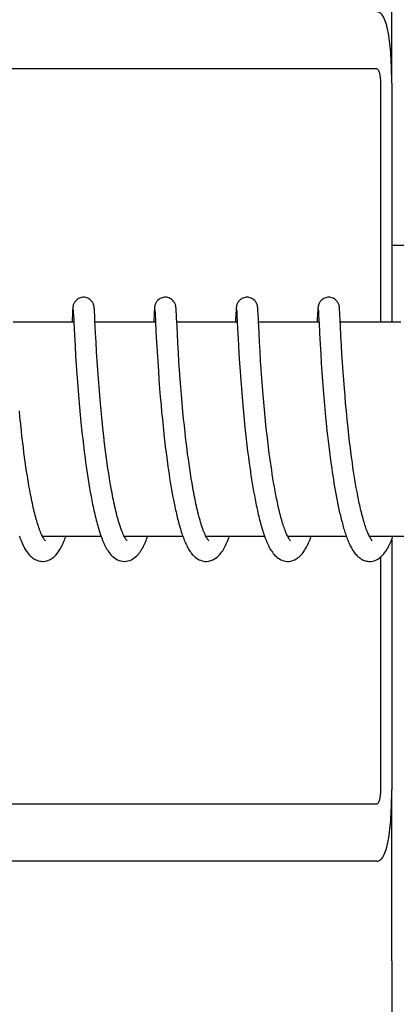
# Model space of a CAD drawing. Units: millimetres. Extents: x 7498 to 11408, y 905 to 6315.
# Drawn here: x 8165 to 8175, y 4883 to 4911 of the extents above; entities that cross this region are included whole.
import ezdxf

# ---------------------------------------------------------------- set-up
doc = ezdxf.new("R2010")
doc.units = ezdxf.units.MM
doc.layers.add('COTAS', color=7, linetype='Continuous')
doc.styles.add('ARIAL', font='arial.ttf')
doc.dimstyles.new('Diseño_PlanosFabricacion', dxfattribs={"dimtxt": 40, "dimasz": 45, "dimexe": 10, "dimexo": 10, "dimgap": 10, "dimtad": 1, "dimtih": 1, "dimtoh": 1, "dimdec": 0, "dimzin": 1, "dimdsep": 46, "dimtxsty": 'ARIAL', "dimcen": 15, "dimadec": 0, "dimazin": 0, "dimtp": 0.05, "dimtm": 0.05, "dimtfac": 1, "dimtdec": 0, "dimtofl": 0, "dimtmove": 0, "dimatfit": 3, "dimfxl": 0, "dimtolj": 1, "dimarcsym": 0})

# ---------------------------------------------------------------- blocks, each defined once
blk = doc.blocks.new('*D9')
at = {"layer": 'COTAS', "color": 0, "lineweight": -2}
for p, q in [((8149.252, 5383.475), (7823.238, 5383.475)), ((7833.238, 5338.475), (7833.238, 4809.073)), ((7833.238, 4218.825), (7833.238, 4748.227)), ((8195.602, 4173.825), (7823.238, 4173.825))]:
    blk.add_line(p, q, dxfattribs=at)
at = {"layer": 'COTAS', "color": 0}
for points in [[(7825.738, 5338.475), (7840.738, 5338.475), (7833.238, 5383.475)], [(7825.738, 4218.825), (7840.738, 4218.825), (7833.238, 4173.825)]]:
    blk.add_solid(points, dxfattribs=at)
at = {"layer": 'Defpoints', "color": 0}
for p in [(7833.238, 5383.475), (8159.252, 5383.475), (8205.602, 4173.825)]:
    blk.add_point(p, dxfattribs=at)
at = {"layer": 'COTAS', "color": 0, "insert": (7833.238, 4778.65), "char_height": 40, "attachment_point": 5, "style": 'ARIAL'}
blk.add_mtext('\\A1;1210 mm', dxfattribs=at)

msp = doc.modelspace()

# ---------------------------------------------------------------- linework, layer by layer
for p, q in [((8174.988, 4908.965), (8174.988, 4913.753)), ((8174.566, 4909.365), (8144.485, 4909.365)), ((8174.669, 4908.965), (8174.669, 4902.265)), ((8174.986, 4908.965), (8174.986, 4902.265)), ((8174.986, 4904.425), (8176.219, 4904.425)), ((8166.046, 4902.571), (8166.043, 4902.523)), ((8166.048, 4902.604), (8166.046, 4902.571)), ((8166.049, 4902.625), (8166.048, 4902.604)), ((8166.05, 4902.638), (8166.049, 4902.625)), ((8166.063, 4902.604), (8166.063, 4902.598)), ((8166.063, 4902.598), (8166.064, 4902.59)), ((8166.064, 4902.59), (8166.065, 4902.581)), ((8166.065, 4902.581), (8166.066, 4902.564)), ((8166.066, 4902.564), (8166.067, 4902.537)), ((8166.067, 4902.537), (8166.07, 4902.484)), ((8166.656, 4902.641), (8166.655, 4902.654)), ((8166.657, 4902.628), (8166.656, 4902.641)), ((8166.658, 4902.613), (8166.657, 4902.628)), ((8166.659, 4902.588), (8166.658, 4902.613)), ((8166.662, 4902.55), (8166.659, 4902.588)), ((8166.666, 4902.466), (8166.662, 4902.55)), ((8168.335, 4902.573), (8168.333, 4902.527)), ((8168.337, 4902.605), (8168.335, 4902.573)), ((8168.339, 4902.626), (8168.337, 4902.605)), ((8168.339, 4902.639), (8168.339, 4902.626)), ((8168.352, 4902.604), (8168.353, 4902.598)), ((8168.353, 4902.598), (8168.353, 4902.59)), ((8168.353, 4902.59), (8168.354, 4902.581)), ((8168.354, 4902.581), (8168.355, 4902.564)), ((8168.355, 4902.564), (8168.357, 4902.536)), ((8168.357, 4902.536), (8168.36, 4902.484)), ((8168.945, 4902.647), (8168.944, 4902.66)), ((8168.946, 4902.634), (8168.945, 4902.647)), ((8168.947, 4902.62), (8168.946, 4902.634)), ((8168.948, 4902.596), (8168.947, 4902.62)), ((8168.951, 4902.558), (8168.948, 4902.596)), ((8168.954, 4902.489), (8168.951, 4902.558)), ((8170.625, 4902.576), (8170.622, 4902.526)), ((8170.626, 4902.602), (8170.625, 4902.576)), ((8170.628, 4902.624), (8170.626, 4902.602)), ((8170.629, 4902.638), (8170.628, 4902.624)), ((8170.642, 4902.604), (8170.642, 4902.598)), ((8170.642, 4902.598), (8170.643, 4902.59)), ((8170.643, 4902.59), (8170.643, 4902.581)), ((8170.643, 4902.581), (8170.645, 4902.564)), ((8170.645, 4902.564), (8170.646, 4902.536)), ((8170.646, 4902.536), (8170.649, 4902.483)), ((8171.234, 4902.649), (8171.233, 4902.661)), ((8171.235, 4902.637), (8171.234, 4902.649)), ((8171.236, 4902.624), (8171.235, 4902.637)), ((8171.237, 4902.602), (8171.236, 4902.624)), ((8171.239, 4902.57), (8171.237, 4902.602)), ((8171.243, 4902.511), (8171.239, 4902.57)), ((8172.914, 4902.575), (8172.911, 4902.524)), ((8172.916, 4902.6), (8172.914, 4902.575)), ((8172.917, 4902.623), (8172.916, 4902.6)), ((8172.918, 4902.636), (8172.917, 4902.623)), ((8172.919, 4902.649), (8172.918, 4902.636)), ((8172.931, 4902.604), (8172.932, 4902.598)), ((8172.932, 4902.598), (8172.932, 4902.59)), ((8172.932, 4902.59), (8172.933, 4902.58)), ((8172.933, 4902.58), (8172.934, 4902.563)), ((8172.934, 4902.563), (8172.936, 4902.536)), ((8172.936, 4902.536), (8172.938, 4902.484)), ((8173.524, 4902.647), (8173.523, 4902.66)), ((8173.525, 4902.633), (8173.524, 4902.647)), ((8173.526, 4902.619), (8173.525, 4902.633)), ((8173.527, 4902.595), (8173.526, 4902.619)), ((8173.529, 4902.557), (8173.527, 4902.595)), ((8173.533, 4902.488), (8173.529, 4902.557)), ((8166.081, 4902.265), (8164.387, 4902.265)), ((8166.043, 4902.523), (8166.033, 4902.309)), ((8166.08, 4902.276), (8166.099, 4901.897)), ((8166.69, 4901.966), (8166.674, 4902.303)), ((8168.37, 4902.265), (8166.676, 4902.265)), ((8168.333, 4902.527), (8168.32, 4902.265)), ((8168.37, 4902.278), (8168.383, 4902.008)), ((8170.66, 4902.265), (8168.965, 4902.265)), ((8170.622, 4902.526), (8170.611, 4902.303)), ((8170.649, 4902.483), (8170.66, 4902.267)), ((8170.66, 4902.267), (8170.676, 4901.933)), ((8171.251, 4902.333), (8171.243, 4902.511)), ((8172.949, 4902.265), (8171.255, 4902.265)), ((8172.911, 4902.524), (8172.9, 4902.3)), ((8172.949, 4902.267), (8172.964, 4901.955)), ((8173.541, 4902.335), (8173.533, 4902.488)), ((8175.239, 4902.265), (8173.544, 4902.265)), ((8168.383, 4902.008), (8168.399, 4901.706)), ((8173.564, 4901.869), (8173.548, 4902.175)), ((8166.099, 4901.897), (8166.115, 4901.607)), ((8166.704, 4901.707), (8166.69, 4901.966)), ((8166.72, 4901.438), (8166.704, 4901.707)), ((8168.995, 4901.684), (8168.981, 4901.945)), ((8170.676, 4901.933), (8170.692, 4901.63)), ((8171.283, 4901.703), (8171.269, 4901.98)), ((8172.964, 4901.955), (8172.981, 4901.65)), ((8173.577, 4901.619), (8173.564, 4901.869)), ((8166.115, 4901.607), (8166.131, 4901.334)), ((8166.736, 4901.176), (8166.72, 4901.438)), ((8168.399, 4901.706), (8168.414, 4901.434)), ((8168.414, 4901.434), (8168.431, 4901.161)), ((8169.011, 4901.415), (8168.995, 4901.684)), ((8170.692, 4901.63), (8170.707, 4901.371)), ((8171.298, 4901.443), (8171.283, 4901.703)), ((8171.314, 4901.187), (8171.298, 4901.443)), ((8172.981, 4901.65), (8172.996, 4901.382)), ((8173.592, 4901.369), (8173.577, 4901.619)), ((8166.131, 4901.334), (8166.148, 4901.064)), ((8166.752, 4900.935), (8166.736, 4901.176)), ((8168.431, 4901.161), (8168.449, 4900.899)), ((8169.027, 4901.156), (8169.011, 4901.415)), ((8169.043, 4900.921), (8169.027, 4901.156)), ((8170.707, 4901.371), (8170.723, 4901.119)), ((8171.33, 4900.948), (8171.314, 4901.187)), ((8172.996, 4901.382), (8173.013, 4901.114)), ((8173.607, 4901.133), (8173.592, 4901.369)), ((8166.148, 4901.064), (8166.165, 4900.811)), ((8166.771, 4900.676), (8166.752, 4900.935)), ((8168.449, 4900.899), (8168.466, 4900.657)), ((8169.061, 4900.667), (8169.043, 4900.921)), ((8170.723, 4901.119), (8170.739, 4900.884)), ((8170.739, 4900.884), (8170.757, 4900.633)), ((8171.349, 4900.691), (8171.33, 4900.948)), ((8173.013, 4901.114), (8173.03, 4900.859)), ((8173.625, 4900.876), (8173.607, 4901.133)), ((8166.165, 4900.811), (8166.182, 4900.585)), ((8166.788, 4900.456), (8166.771, 4900.676)), ((8168.466, 4900.657), (8168.486, 4900.4)), ((8169.077, 4900.453), (8169.061, 4900.667)), ((8170.757, 4900.633), (8170.774, 4900.411)), ((8171.366, 4900.463), (8171.349, 4900.691)), ((8173.03, 4900.859), (8173.047, 4900.626)), ((8173.047, 4900.626), (8173.066, 4900.38)), ((8173.641, 4900.647), (8173.625, 4900.876)), ((8173.66, 4900.405), (8173.641, 4900.647)), ((8166.182, 4900.585), (8166.2, 4900.346)), ((8166.2, 4900.346), (8166.221, 4900.096)), ((8166.807, 4900.225), (8166.788, 4900.456)), ((8168.486, 4900.4), (8168.504, 4900.176)), ((8169.096, 4900.228), (8169.077, 4900.453)), ((8170.774, 4900.411), (8170.793, 4900.179)), ((8171.386, 4900.224), (8171.366, 4900.463)), ((8173.066, 4900.38), (8173.084, 4900.166)), ((8173.677, 4900.202), (8173.66, 4900.405)), ((8166.221, 4900.096), (8166.24, 4899.888)), ((8166.828, 4899.984), (8166.807, 4900.225)), ((8168.504, 4900.176), (8168.524, 4899.942)), ((8169.116, 4899.994), (8169.096, 4900.228)), ((8170.793, 4900.179), (8170.814, 4899.936)), ((8171.403, 4900.025), (8171.386, 4900.224)), ((8173.084, 4900.166), (8173.103, 4899.944)), ((8173.695, 4899.992), (8173.677, 4900.202)), ((8164.574, 4899.601), (8164.556, 4899.787)), ((8166.24, 4899.888), (8166.26, 4899.673)), ((8166.845, 4899.797), (8166.828, 4899.984)), ((8166.863, 4899.606), (8166.845, 4899.797)), ((8168.524, 4899.942), (8168.542, 4899.748)), ((8169.139, 4899.751), (8169.116, 4899.994)), ((8170.814, 4899.936), (8170.832, 4899.735)), ((8171.422, 4899.818), (8171.403, 4900.025)), ((8171.442, 4899.606), (8171.422, 4899.818)), ((8173.103, 4899.944), (8173.124, 4899.716)), ((8173.715, 4899.775), (8173.695, 4899.992)), ((8173.737, 4899.552), (8173.715, 4899.775)), ((8164.594, 4899.411), (8164.574, 4899.601)), ((8166.26, 4899.673), (8166.281, 4899.452)), ((8166.883, 4899.41), (8166.863, 4899.606)), ((8168.542, 4899.748), (8168.561, 4899.55)), ((8168.561, 4899.55), (8168.582, 4899.346)), ((8169.157, 4899.563), (8169.139, 4899.751)), ((8169.177, 4899.371), (8169.157, 4899.563)), ((8170.832, 4899.735), (8170.852, 4899.529)), ((8170.852, 4899.529), (8170.874, 4899.317)), ((8171.464, 4899.388), (8171.442, 4899.606)), ((8173.124, 4899.716), (8173.142, 4899.528)), ((8173.142, 4899.528), (8173.161, 4899.336)), ((8173.754, 4899.381), (8173.737, 4899.552)), ((8164.614, 4899.217), (8164.594, 4899.411)), ((8166.281, 4899.452), (8166.299, 4899.283)), ((8166.299, 4899.283), (8166.317, 4899.111)), ((8166.904, 4899.21), (8166.883, 4899.41)), ((8168.582, 4899.346), (8168.604, 4899.139)), ((8169.198, 4899.175), (8169.177, 4899.371)), ((8170.874, 4899.317), (8170.891, 4899.155)), ((8171.482, 4899.221), (8171.464, 4899.388)), ((8173.161, 4899.336), (8173.182, 4899.141)), ((8173.773, 4899.208), (8173.754, 4899.381)), ((8164.629, 4899.086), (8164.614, 4899.217)), ((8164.652, 4898.887), (8164.629, 4899.086)), ((8166.317, 4899.111), (8166.33, 4898.995)), ((8166.33, 4898.995), (8166.351, 4898.818)), ((8166.92, 4899.075), (8166.904, 4899.21)), ((8166.944, 4898.869), (8166.92, 4899.075)), ((8168.604, 4899.139), (8168.615, 4899.034)), ((8168.615, 4899.034), (8168.634, 4898.874)), ((8169.213, 4899.043), (8169.198, 4899.175)), ((8169.236, 4898.842), (8169.213, 4899.043)), ((8170.891, 4899.155), (8170.91, 4898.991)), ((8170.91, 4898.991), (8170.929, 4898.824)), ((8171.495, 4899.108), (8171.482, 4899.221)), ((8171.514, 4898.938), (8171.495, 4899.108)), ((8173.786, 4899.092), (8173.773, 4899.208)), ((8173.806, 4898.915), (8173.786, 4899.092)), ((8164.668, 4898.754), (8164.652, 4898.887)), ((8164.685, 4898.62), (8164.668, 4898.754)), ((8166.351, 4898.818), (8166.373, 4898.64)), ((8166.961, 4898.731), (8166.944, 4898.869)), ((8166.978, 4898.591), (8166.961, 4898.731)), ((8168.634, 4898.874), (8168.653, 4898.713)), ((8168.653, 4898.713), (8168.674, 4898.551)), ((8169.253, 4898.707), (8169.236, 4898.842)), ((8169.27, 4898.571), (8169.253, 4898.707)), ((8170.929, 4898.824), (8170.95, 4898.656)), ((8171.535, 4898.765), (8171.514, 4898.938)), ((8171.557, 4898.59), (8171.535, 4898.765)), ((8173.205, 4898.942), (8173.223, 4898.791)), ((8173.223, 4898.791), (8173.241, 4898.638)), ((8173.828, 4898.738), (8173.806, 4898.915)), ((8173.851, 4898.56), (8173.828, 4898.738)), ((8164.703, 4898.486), (8164.685, 4898.62)), ((8164.721, 4898.351), (8164.703, 4898.486)), ((8166.373, 4898.64), (8166.396, 4898.461)), ((8166.396, 4898.461), (8166.412, 4898.34)), ((8166.997, 4898.451), (8166.978, 4898.591)), ((8167.016, 4898.311), (8166.997, 4898.451)), ((8168.674, 4898.551), (8168.695, 4898.388)), ((8169.289, 4898.434), (8169.27, 4898.571)), ((8169.308, 4898.298), (8169.289, 4898.434)), ((8170.95, 4898.656), (8170.971, 4898.487)), ((8170.971, 4898.487), (8170.994, 4898.316)), ((8171.573, 4898.474), (8171.557, 4898.59)), ((8171.589, 4898.356), (8171.573, 4898.474)), ((8173.241, 4898.638), (8173.261, 4898.484)), ((8173.261, 4898.484), (8173.282, 4898.329)), ((8173.867, 4898.441), (8173.851, 4898.56)), ((8173.883, 4898.323), (8173.867, 4898.441)), ((8164.74, 4898.217), (8164.721, 4898.351)), ((8164.76, 4898.084), (8164.74, 4898.217)), ((8166.412, 4898.34), (8166.429, 4898.22)), ((8166.429, 4898.22), (8166.446, 4898.099)), ((8167.037, 4898.171), (8167.016, 4898.311)), ((8167.058, 4898.031), (8167.037, 4898.171)), ((8168.695, 4898.388), (8168.718, 4898.224)), ((8168.718, 4898.224), (8168.733, 4898.115)), ((8169.328, 4898.162), (8169.308, 4898.298)), ((8169.348, 4898.026), (8169.328, 4898.162)), ((8170.994, 4898.316), (8171.01, 4898.202)), ((8171.01, 4898.202), (8171.027, 4898.088)), ((8171.606, 4898.239), (8171.589, 4898.356)), ((8171.623, 4898.122), (8171.606, 4898.239)), ((8171.641, 4898.005), (8171.623, 4898.122)), ((8173.282, 4898.329), (8173.304, 4898.173)), ((8173.304, 4898.173), (8173.319, 4898.069)), ((8173.9, 4898.205), (8173.883, 4898.323)), ((8173.917, 4898.087), (8173.9, 4898.205)), ((8164.781, 4897.952), (8164.76, 4898.084)), ((8164.802, 4897.82), (8164.781, 4897.952)), ((8166.446, 4898.099), (8166.464, 4897.979)), ((8166.464, 4897.979), (8166.483, 4897.859)), ((8166.483, 4897.859), (8166.502, 4897.739)), ((8167.08, 4897.891), (8167.058, 4898.031)), ((8167.103, 4897.753), (8167.08, 4897.891)), ((8168.733, 4898.115), (8168.75, 4898.006)), ((8168.75, 4898.006), (8168.766, 4897.897)), ((8168.766, 4897.897), (8168.784, 4897.788)), ((8169.37, 4897.891), (8169.348, 4898.026)), ((8169.392, 4897.757), (8169.37, 4897.891)), ((8171.027, 4898.088), (8171.044, 4897.974)), ((8171.044, 4897.974), (8171.062, 4897.86)), ((8171.062, 4897.86), (8171.08, 4897.747)), ((8171.659, 4897.889), (8171.641, 4898.005)), ((8171.678, 4897.773), (8171.659, 4897.889)), ((8173.319, 4898.069), (8173.335, 4897.966)), ((8173.335, 4897.966), (8173.351, 4897.863)), ((8173.351, 4897.863), (8173.367, 4897.76)), ((8173.936, 4897.971), (8173.917, 4898.087)), ((8173.954, 4897.855), (8173.936, 4897.971)), ((8173.973, 4897.74), (8173.954, 4897.855)), ((8164.824, 4897.69), (8164.802, 4897.82)), ((8164.847, 4897.562), (8164.824, 4897.69)), ((8166.502, 4897.739), (8166.522, 4897.621)), ((8166.522, 4897.621), (8166.543, 4897.503)), ((8167.127, 4897.616), (8167.103, 4897.753)), ((8168.784, 4897.788), (8168.802, 4897.68)), ((8168.802, 4897.68), (8168.82, 4897.572)), ((8168.82, 4897.572), (8168.839, 4897.466)), ((8169.415, 4897.624), (8169.392, 4897.757)), ((8171.08, 4897.747), (8171.099, 4897.634)), ((8171.099, 4897.634), (8171.118, 4897.522)), ((8171.698, 4897.658), (8171.678, 4897.773)), ((8171.719, 4897.545), (8171.698, 4897.658)), ((8173.367, 4897.76), (8173.384, 4897.658)), ((8173.384, 4897.658), (8173.402, 4897.557)), ((8173.993, 4897.627), (8173.973, 4897.74)), ((8174.014, 4897.516), (8173.993, 4897.627)), ((8166.543, 4897.503), (8166.564, 4897.386)), ((8166.564, 4897.386), (8166.587, 4897.271)), ((8168.839, 4897.466), (8168.859, 4897.36)), ((8168.859, 4897.36), (8168.879, 4897.255)), ((8171.118, 4897.522), (8171.138, 4897.412)), ((8171.138, 4897.412), (8171.159, 4897.302)), ((8171.159, 4897.302), (8171.181, 4897.194)), ((8171.74, 4897.433), (8171.719, 4897.545)), ((8173.402, 4897.557), (8173.42, 4897.456)), ((8173.42, 4897.456), (8173.438, 4897.357)), ((8173.438, 4897.357), (8173.457, 4897.259)), ((8174.034, 4897.406), (8174.014, 4897.516)), ((8168.879, 4897.255), (8168.9, 4897.152)), ((8173.457, 4897.259), (8173.476, 4897.163)), ((8173.476, 4897.163), (8173.496, 4897.068)), ((8166.847, 4896.265), (8165.204, 4896.265)), ((8165.221, 4896.232), (8165.207, 4896.259)), ((8165.213, 4896.265), (8165.209, 4896.256)), ((8169.136, 4896.265), (8167.493, 4896.265)), ((8167.502, 4896.265), (8167.498, 4896.256)), ((8171.426, 4896.265), (8169.783, 4896.265)), ((8169.792, 4896.265), (8169.787, 4896.256)), ((8173.715, 4896.265), (8172.072, 4896.265)), ((8172.081, 4896.265), (8172.077, 4896.256)), ((8176.004, 4896.265), (8174.361, 4896.265)), ((8174.371, 4896.265), (8174.366, 4896.256)), ((8174.986, 4896.182), (8174.986, 4889.165)), ((8174.669, 4895.681), (8174.669, 4889.165)), ((8174.988, 4884.377), (8174.988, 4889.165)), ((8174.566, 4888.765), (8144.485, 4888.765)), ((8174.566, 4887.165), (8158.015, 4887.165))]:
    msp.add_line(p, q)
for points in [[(8166.353, 4902.965), (8166.331, 4902.964), (8166.299, 4902.96), (8166.268, 4902.952), (8166.239, 4902.941), (8166.212, 4902.928), (8166.187, 4902.913), (8166.164, 4902.896), (8166.143, 4902.877), (8166.125, 4902.858), (8166.11, 4902.839), (8166.097, 4902.819), (8166.087, 4902.8), (8166.078, 4902.783), (8166.072, 4902.767), (8166.067, 4902.752), (8166.064, 4902.739), (8166.061, 4902.728), (8166.06, 4902.72), (8166.058, 4902.711), (8166.057, 4902.704), (8166.056, 4902.697), (8166.055, 4902.691), (8166.054, 4902.685), (8166.054, 4902.679), (8166.053, 4902.674), (8166.052, 4902.668), (8166.052, 4902.662), (8166.051, 4902.656), (8166.051, 4902.65), (8166.05, 4902.638)], [(8166.655, 4902.654), (8166.654, 4902.66), (8166.654, 4902.666), (8166.653, 4902.672), (8166.653, 4902.678), (8166.652, 4902.684), (8166.651, 4902.69), (8166.65, 4902.696), (8166.649, 4902.703), (8166.648, 4902.711), (8166.647, 4902.72), (8166.644, 4902.73), (8166.641, 4902.742), (8166.637, 4902.756), (8166.632, 4902.772), (8166.625, 4902.79), (8166.615, 4902.808), (8166.604, 4902.828), (8166.589, 4902.848), (8166.572, 4902.868), (8166.552, 4902.887), (8166.53, 4902.905), (8166.505, 4902.922), (8166.477, 4902.937), (8166.448, 4902.949), (8166.416, 4902.958), (8166.384, 4902.963), (8166.353, 4902.965)], [(8168.643, 4902.965), (8168.619, 4902.964), (8168.587, 4902.959), (8168.556, 4902.951), (8168.526, 4902.94), (8168.499, 4902.927), (8168.473, 4902.911), (8168.45, 4902.893), (8168.43, 4902.875), (8168.412, 4902.855), (8168.397, 4902.835), (8168.384, 4902.816), (8168.374, 4902.797), (8168.366, 4902.779), (8168.36, 4902.763), (8168.356, 4902.749), (8168.353, 4902.737), (8168.35, 4902.727), (8168.349, 4902.718), (8168.347, 4902.711), (8168.346, 4902.704), (8168.345, 4902.698), (8168.345, 4902.692), (8168.344, 4902.686), (8168.343, 4902.68), (8168.343, 4902.675), (8168.342, 4902.669), (8168.341, 4902.663), (8168.341, 4902.657), (8168.34, 4902.651), (8168.339, 4902.639)], [(8168.944, 4902.66), (8168.943, 4902.666), (8168.943, 4902.672), (8168.942, 4902.677), (8168.942, 4902.683), (8168.941, 4902.689), (8168.94, 4902.695), (8168.939, 4902.702), (8168.938, 4902.709), (8168.937, 4902.716), (8168.935, 4902.725), (8168.932, 4902.736), (8168.929, 4902.748), (8168.925, 4902.763), (8168.918, 4902.78), (8168.91, 4902.799), (8168.899, 4902.819), (8168.885, 4902.84), (8168.868, 4902.861), (8168.848, 4902.881), (8168.826, 4902.9), (8168.801, 4902.918), (8168.773, 4902.934), (8168.743, 4902.947), (8168.711, 4902.956), (8168.677, 4902.963), (8168.643, 4902.965)], [(8170.932, 4902.965), (8170.91, 4902.964), (8170.878, 4902.96), (8170.847, 4902.952), (8170.818, 4902.941), (8170.791, 4902.928), (8170.765, 4902.912), (8170.742, 4902.895), (8170.722, 4902.877), (8170.704, 4902.858), (8170.689, 4902.839), (8170.676, 4902.819), (8170.665, 4902.8), (8170.657, 4902.782), (8170.651, 4902.766), (8170.646, 4902.752), (8170.643, 4902.739), (8170.64, 4902.728), (8170.638, 4902.719), (8170.637, 4902.711), (8170.636, 4902.704), (8170.635, 4902.697), (8170.634, 4902.691), (8170.633, 4902.685), (8170.632, 4902.679), (8170.632, 4902.673), (8170.631, 4902.668), (8170.631, 4902.662), (8170.63, 4902.656), (8170.63, 4902.65), (8170.629, 4902.638)], [(8171.233, 4902.661), (8171.233, 4902.667), (8171.232, 4902.673), (8171.231, 4902.678), (8171.231, 4902.684), (8171.23, 4902.69), (8171.229, 4902.696), (8171.228, 4902.703), (8171.227, 4902.71), (8171.226, 4902.717), (8171.224, 4902.726), (8171.222, 4902.736), (8171.219, 4902.748), (8171.215, 4902.762), (8171.209, 4902.777), (8171.201, 4902.795), (8171.192, 4902.813), (8171.179, 4902.833), (8171.165, 4902.852), (8171.147, 4902.872), (8171.127, 4902.891), (8171.105, 4902.908), (8171.08, 4902.924), (8171.052, 4902.938), (8171.023, 4902.95), (8170.993, 4902.958), (8170.961, 4902.963), (8170.932, 4902.965)], [(8173.221, 4902.965), (8173.199, 4902.964), (8173.167, 4902.959), (8173.136, 4902.952), (8173.106, 4902.941), (8173.079, 4902.927), (8173.054, 4902.912), (8173.031, 4902.895), (8173.01, 4902.876), (8172.992, 4902.857), (8172.977, 4902.837), (8172.964, 4902.818), (8172.954, 4902.799), (8172.946, 4902.781), (8172.94, 4902.765), (8172.935, 4902.751), (8172.932, 4902.738), (8172.929, 4902.727), (8172.928, 4902.719), (8172.926, 4902.711), (8172.925, 4902.703), (8172.924, 4902.697), (8172.923, 4902.69), (8172.922, 4902.684), (8172.922, 4902.678), (8172.921, 4902.673), (8172.921, 4902.667), (8172.92, 4902.661), (8172.919, 4902.649)], [(8173.523, 4902.66), (8173.522, 4902.666), (8173.522, 4902.672), (8173.521, 4902.678), (8173.52, 4902.684), (8173.52, 4902.69), (8173.519, 4902.696), (8173.518, 4902.704), (8173.516, 4902.712), (8173.515, 4902.721), (8173.512, 4902.731), (8173.509, 4902.744), (8173.505, 4902.758), (8173.499, 4902.774), (8173.492, 4902.792), (8173.483, 4902.81), (8173.471, 4902.83), (8173.456, 4902.85), (8173.439, 4902.869), (8173.419, 4902.888), (8173.397, 4902.906), (8173.371, 4902.923), (8173.344, 4902.937), (8173.315, 4902.949), (8173.283, 4902.958), (8173.251, 4902.963), (8173.221, 4902.965)], [(8166.062, 4902.61), (8166.062, 4902.61), (8166.062, 4902.609), (8166.063, 4902.607), (8166.063, 4902.604)], [(8168.352, 4902.609), (8168.352, 4902.61), (8168.352, 4902.611), (8168.352, 4902.611), (8168.352, 4902.61), (8168.352, 4902.609), (8168.352, 4902.607), (8168.352, 4902.604)], [(8170.641, 4902.609), (8170.641, 4902.61), (8170.641, 4902.611), (8170.641, 4902.611), (8170.641, 4902.61), (8170.641, 4902.609), (8170.641, 4902.607), (8170.642, 4902.604)], [(8172.931, 4902.61), (8172.93, 4902.61), (8172.93, 4902.611), (8172.93, 4902.611), (8172.93, 4902.61), (8172.931, 4902.608), (8172.931, 4902.606), (8172.931, 4902.604)], [(8166.033, 4902.309), (8166.032, 4902.292), (8166.031, 4902.275), (8166.031, 4902.265)], [(8166.07, 4902.484), (8166.079, 4902.308), (8166.08, 4902.276)], [(8166.674, 4902.303), (8166.672, 4902.34), (8166.666, 4902.466)], [(8168.36, 4902.484), (8168.368, 4902.31), (8168.37, 4902.278)], [(8168.981, 4901.945), (8168.963, 4902.311), (8168.962, 4902.331), (8168.954, 4902.489)], [(8170.611, 4902.303), (8170.61, 4902.284), (8170.609, 4902.265)], [(8171.269, 4901.98), (8171.253, 4902.299), (8171.251, 4902.333)], [(8172.9, 4902.3), (8172.9, 4902.281), (8172.899, 4902.265)], [(8172.938, 4902.484), (8172.947, 4902.313), (8172.948, 4902.298), (8172.948, 4902.282), (8172.949, 4902.267)], [(8173.548, 4902.175), (8173.542, 4902.298), (8173.541, 4902.335)], [(8173.182, 4899.141), (8173.188, 4899.091), (8173.205, 4898.942)], [(8167.501, 4896.25), (8167.484, 4896.283), (8167.468, 4896.318), (8167.451, 4896.356), (8167.434, 4896.397), (8167.418, 4896.44), (8167.401, 4896.485), (8167.385, 4896.533), (8167.368, 4896.582), (8167.352, 4896.633), (8167.336, 4896.686), (8167.321, 4896.741), (8167.305, 4896.796), (8167.29, 4896.854), (8167.275, 4896.912), (8167.26, 4896.972), (8167.246, 4897.032), (8167.232, 4897.094), (8167.218, 4897.156), (8167.204, 4897.22), (8167.191, 4897.284), (8167.177, 4897.349), (8167.164, 4897.415), (8167.152, 4897.482), (8167.139, 4897.549), (8167.127, 4897.616)], [(8169.788, 4896.254), (8169.773, 4896.285), (8169.757, 4896.319), (8169.741, 4896.355), (8169.725, 4896.393), (8169.709, 4896.434), (8169.693, 4896.477), (8169.678, 4896.522), (8169.662, 4896.569), (8169.647, 4896.617), (8169.631, 4896.668), (8169.616, 4896.719), (8169.601, 4896.772), (8169.586, 4896.827), (8169.572, 4896.883), (8169.558, 4896.94), (8169.544, 4896.998), (8169.53, 4897.057), (8169.516, 4897.117), (8169.503, 4897.178), (8169.489, 4897.239), (8169.476, 4897.302), (8169.464, 4897.365), (8169.451, 4897.429), (8169.439, 4897.494), (8169.427, 4897.559), (8169.415, 4897.624)], [(8165.207, 4896.259), (8165.192, 4896.288), (8165.177, 4896.32), (8165.162, 4896.354), (8165.147, 4896.39), (8165.132, 4896.429), (8165.117, 4896.469), (8165.103, 4896.511), (8165.088, 4896.555), (8165.073, 4896.601), (8165.058, 4896.648), (8165.044, 4896.697), (8165.029, 4896.747), (8165.015, 4896.799), (8165.001, 4896.851), (8164.987, 4896.906), (8164.974, 4896.961), (8164.96, 4897.017), (8164.947, 4897.074), (8164.934, 4897.132), (8164.921, 4897.192), (8164.908, 4897.252), (8164.896, 4897.312), (8164.883, 4897.374), (8164.871, 4897.436), (8164.859, 4897.499), (8164.847, 4897.562)], [(8172.077, 4896.255), (8172.064, 4896.281), (8172.051, 4896.308), (8172.038, 4896.338), (8172.024, 4896.37), (8172.011, 4896.403), (8171.997, 4896.438), (8171.984, 4896.474), (8171.97, 4896.512), (8171.957, 4896.552), (8171.944, 4896.592), (8171.931, 4896.634), (8171.918, 4896.677), (8171.905, 4896.721), (8171.892, 4896.766), (8171.88, 4896.813), (8171.867, 4896.86), (8171.855, 4896.908), (8171.843, 4896.958), (8171.831, 4897.008), (8171.819, 4897.058), (8171.807, 4897.11), (8171.795, 4897.162), (8171.784, 4897.215), (8171.773, 4897.269), (8171.762, 4897.323), (8171.751, 4897.378), (8171.74, 4897.433)], [(8174.366, 4896.255), (8174.353, 4896.281), (8174.34, 4896.309), (8174.327, 4896.338), (8174.314, 4896.369), (8174.301, 4896.401), (8174.288, 4896.435), (8174.274, 4896.471), (8174.261, 4896.508), (8174.248, 4896.546), (8174.236, 4896.585), (8174.223, 4896.626), (8174.21, 4896.668), (8174.197, 4896.711), (8174.185, 4896.755), (8174.172, 4896.8), (8174.16, 4896.846), (8174.148, 4896.893), (8174.136, 4896.941), (8174.124, 4896.99), (8174.112, 4897.04), (8174.101, 4897.09), (8174.089, 4897.141), (8174.078, 4897.193), (8174.067, 4897.245), (8174.056, 4897.298), (8174.045, 4897.352), (8174.034, 4897.406)], [(8166.587, 4897.271), (8166.598, 4897.214), (8166.609, 4897.157), (8166.621, 4897.101), (8166.633, 4897.046), (8166.645, 4896.99), (8166.657, 4896.936), (8166.67, 4896.882), (8166.683, 4896.828), (8166.696, 4896.775), (8166.709, 4896.723), (8166.722, 4896.671), (8166.736, 4896.62), (8166.75, 4896.57), (8166.764, 4896.52), (8166.779, 4896.471), (8166.794, 4896.423), (8166.809, 4896.376), (8166.824, 4896.33), (8166.84, 4896.285)], [(8168.9, 4897.152), (8168.911, 4897.101), (8168.922, 4897.05), (8168.933, 4896.999), (8168.944, 4896.95), (8168.955, 4896.9), (8168.967, 4896.851), (8168.978, 4896.803), (8168.99, 4896.755), (8169.002, 4896.707), (8169.015, 4896.661), (8169.027, 4896.614), (8169.04, 4896.569), (8169.053, 4896.524), (8169.066, 4896.48), (8169.079, 4896.436), (8169.092, 4896.393), (8169.106, 4896.351), (8169.12, 4896.31), (8169.134, 4896.269)], [(8171.181, 4897.194), (8171.192, 4897.14), (8171.203, 4897.087), (8171.214, 4897.035), (8171.226, 4896.983), (8171.237, 4896.931), (8171.249, 4896.88), (8171.261, 4896.83), (8171.273, 4896.78), (8171.286, 4896.731), (8171.298, 4896.682), (8171.311, 4896.634), (8171.324, 4896.587), (8171.337, 4896.541), (8171.351, 4896.495), (8171.364, 4896.45), (8171.378, 4896.406), (8171.392, 4896.362), (8171.406, 4896.32), (8171.421, 4896.278)], [(8173.496, 4897.068), (8173.506, 4897.022), (8173.517, 4896.975), (8173.527, 4896.929), (8173.538, 4896.884), (8173.548, 4896.839), (8173.559, 4896.794), (8173.57, 4896.75), (8173.581, 4896.707), (8173.593, 4896.664), (8173.604, 4896.622), (8173.615, 4896.58), (8173.627, 4896.539), (8173.639, 4896.498), (8173.651, 4896.458), (8173.663, 4896.419), (8173.676, 4896.38), (8173.688, 4896.342), (8173.701, 4896.305), (8173.714, 4896.268)], [(8164.553, 4896.276), (8164.567, 4896.239), (8164.58, 4896.204), (8164.593, 4896.169), (8164.607, 4896.135), (8164.621, 4896.102), (8164.636, 4896.07), (8164.65, 4896.038), (8164.665, 4896.007), (8164.68, 4895.977), (8164.696, 4895.948), (8164.712, 4895.919), (8164.728, 4895.891), (8164.745, 4895.864), (8164.763, 4895.838), (8164.782, 4895.812), (8164.801, 4895.786), (8164.822, 4895.762), (8164.844, 4895.738), (8164.867, 4895.714), (8164.893, 4895.691), (8164.92, 4895.669), (8164.949, 4895.648), (8164.981, 4895.629), (8165.014, 4895.611), (8165.051, 4895.595), (8165.088, 4895.582), (8165.127, 4895.573), (8165.166, 4895.567), (8165.208, 4895.565)], [(8165.278, 4896.146), (8165.283, 4896.142), (8165.283, 4896.143), (8165.278, 4896.147), (8165.271, 4896.156), (8165.26, 4896.17), (8165.248, 4896.187), (8165.235, 4896.208), (8165.221, 4896.232)], [(8165.813, 4896.143), (8165.821, 4896.164), (8165.834, 4896.197), (8165.847, 4896.23), (8165.859, 4896.264), (8165.86, 4896.265)], [(8166.84, 4896.285), (8166.856, 4896.24), (8166.872, 4896.197), (8166.889, 4896.154), (8166.906, 4896.112), (8166.924, 4896.072), (8166.942, 4896.032), (8166.961, 4895.994), (8166.981, 4895.956), (8167.001, 4895.92), (8167.022, 4895.885), (8167.044, 4895.85), (8167.068, 4895.817), (8167.093, 4895.784), (8167.12, 4895.752), (8167.149, 4895.722), (8167.182, 4895.692), (8167.218, 4895.663), (8167.258, 4895.636), (8167.302, 4895.612), (8167.349, 4895.592), (8167.401, 4895.576), (8167.454, 4895.567), (8167.498, 4895.565)], [(8167.498, 4895.565), (8167.545, 4895.568), (8167.596, 4895.577), (8167.646, 4895.592), (8167.693, 4895.611), (8167.735, 4895.634), (8167.775, 4895.66), (8167.811, 4895.689), (8167.843, 4895.718), (8167.872, 4895.748), (8167.899, 4895.779), (8167.924, 4895.811), (8167.948, 4895.844), (8167.97, 4895.878), (8167.991, 4895.913), (8168.011, 4895.949), (8168.031, 4895.987), (8168.05, 4896.025), (8168.068, 4896.064), (8168.086, 4896.105), (8168.104, 4896.147), (8168.121, 4896.19), (8168.138, 4896.234), (8168.149, 4896.265)], [(8167.546, 4896.175), (8167.532, 4896.196), (8167.517, 4896.222), (8167.501, 4896.25)], [(8169.134, 4896.269), (8169.149, 4896.23), (8169.164, 4896.191), (8169.179, 4896.153), (8169.194, 4896.115), (8169.21, 4896.079), (8169.226, 4896.043), (8169.243, 4896.009), (8169.26, 4895.975), (8169.278, 4895.942), (8169.296, 4895.91), (8169.315, 4895.879), (8169.334, 4895.849), (8169.355, 4895.819), (8169.377, 4895.79), (8169.4, 4895.762), (8169.425, 4895.735), (8169.453, 4895.708), (8169.482, 4895.682), (8169.514, 4895.658), (8169.55, 4895.634), (8169.588, 4895.613), (8169.63, 4895.595), (8169.673, 4895.581), (8169.719, 4895.571), (8169.765, 4895.566), (8169.787, 4895.565)], [(8169.787, 4895.565), (8169.805, 4895.565), (8169.865, 4895.572), (8169.923, 4895.587), (8169.977, 4895.609), (8170.026, 4895.635), (8170.069, 4895.664), (8170.108, 4895.695), (8170.142, 4895.728), (8170.173, 4895.761), (8170.201, 4895.795), (8170.227, 4895.83), (8170.251, 4895.865), (8170.273, 4895.901), (8170.294, 4895.938), (8170.314, 4895.975), (8170.334, 4896.014), (8170.353, 4896.053), (8170.371, 4896.094), (8170.388, 4896.135), (8170.405, 4896.178), (8170.422, 4896.221), (8170.438, 4896.265)], [(8169.818, 4896.201), (8169.803, 4896.226), (8169.788, 4896.254)], [(8169.859, 4896.144), (8169.862, 4896.142), (8169.86, 4896.145), (8169.853, 4896.152), (8169.844, 4896.163), (8169.831, 4896.181), (8169.818, 4896.201)], [(8171.421, 4896.278), (8171.436, 4896.237), (8171.451, 4896.197), (8171.466, 4896.158), (8171.482, 4896.12), (8171.498, 4896.083), (8171.514, 4896.047), (8171.531, 4896.012), (8171.548, 4895.977), (8171.566, 4895.944), (8171.584, 4895.912), (8171.604, 4895.88), (8171.623, 4895.849), (8171.644, 4895.819), (8171.667, 4895.79), (8171.69, 4895.762), (8171.715, 4895.734), (8171.743, 4895.707), (8171.772, 4895.682), (8171.805, 4895.657), (8171.84, 4895.634), (8171.879, 4895.612), (8171.92, 4895.595), (8171.964, 4895.58), (8172.009, 4895.57), (8172.055, 4895.565), (8172.076, 4895.565)], [(8172.077, 4895.565), (8172.103, 4895.566), (8172.147, 4895.571), (8172.191, 4895.581), (8172.233, 4895.595), (8172.273, 4895.612), (8172.311, 4895.633), (8172.346, 4895.655), (8172.378, 4895.679), (8172.407, 4895.704), (8172.434, 4895.73), (8172.459, 4895.757), (8172.482, 4895.785), (8172.504, 4895.813), (8172.525, 4895.842), (8172.545, 4895.872), (8172.564, 4895.903), (8172.582, 4895.935), (8172.6, 4895.967), (8172.617, 4896.001), (8172.634, 4896.035), (8172.65, 4896.07), (8172.666, 4896.107), (8172.681, 4896.144), (8172.697, 4896.182), (8172.712, 4896.221), (8172.726, 4896.261), (8172.728, 4896.265)], [(8172.125, 4896.175), (8172.114, 4896.191), (8172.102, 4896.21), (8172.09, 4896.231), (8172.077, 4896.255)], [(8173.714, 4896.268), (8173.727, 4896.232), (8173.74, 4896.197), (8173.754, 4896.162), (8173.768, 4896.128), (8173.782, 4896.095), (8173.796, 4896.063), (8173.811, 4896.031), (8173.826, 4896), (8173.841, 4895.97), (8173.857, 4895.941), (8173.873, 4895.912), (8173.89, 4895.884), (8173.908, 4895.857), (8173.926, 4895.83), (8173.945, 4895.804), (8173.965, 4895.779), (8173.987, 4895.754), (8174.01, 4895.729), (8174.034, 4895.705), (8174.061, 4895.682), (8174.09, 4895.66), (8174.121, 4895.639), (8174.154, 4895.62), (8174.189, 4895.603), (8174.221, 4895.59)], [(8174.366, 4895.565), (8174.4, 4895.566), (8174.446, 4895.573), (8174.492, 4895.584), (8174.536, 4895.6), (8174.576, 4895.619), (8174.615, 4895.641), (8174.649, 4895.665), (8174.681, 4895.691), (8174.71, 4895.717), (8174.737, 4895.744), (8174.761, 4895.772), (8174.784, 4895.801), (8174.806, 4895.83), (8174.827, 4895.86), (8174.846, 4895.891), (8174.865, 4895.923), (8174.883, 4895.956), (8174.9, 4895.989), (8174.917, 4896.023), (8174.934, 4896.059), (8174.95, 4896.095), (8174.966, 4896.132), (8174.981, 4896.17), (8174.996, 4896.209), (8175.011, 4896.248), (8175.017, 4896.265)], [(8174.403, 4896.191), (8174.391, 4896.211), (8174.379, 4896.232), (8174.366, 4896.255)], [(8174.438, 4896.145), (8174.432, 4896.152), (8174.424, 4896.162), (8174.414, 4896.175), (8174.403, 4896.191)], [(8165.208, 4895.565), (8165.228, 4895.565), (8165.292, 4895.573), (8165.358, 4895.592), (8165.421, 4895.62), (8165.479, 4895.656), (8165.53, 4895.696), (8165.576, 4895.741), (8165.618, 4895.79), (8165.657, 4895.843), (8165.693, 4895.899), (8165.728, 4895.961), (8165.762, 4896.029), (8165.796, 4896.103), (8165.813, 4896.143)], [(8167.572, 4896.143), (8167.572, 4896.143), (8167.567, 4896.148), (8167.558, 4896.159), (8167.546, 4896.175)], [(8172.152, 4896.142), (8172.152, 4896.142), (8172.149, 4896.145), (8172.143, 4896.152), (8172.135, 4896.162), (8172.125, 4896.175)], [(8174.222, 4895.59), (8174.244, 4895.583), (8174.278, 4895.574), (8174.313, 4895.568), (8174.347, 4895.565), (8174.366, 4895.565)]]:
    msp.add_lwpolyline(points)
for points, knots in [([(8174.986, 4908.965), (8174.986, 4909.223), (8174.973, 4909.699), (8174.918, 4910.258), (8174.837, 4910.619), (8174.767, 4910.803), (8174.683, 4910.929), (8174.601, 4910.965), (8174.566, 4910.965)], [0, 0, 0, 0, 0.363978, 0.672285, 0.791729, 0.883996, 0.95035, 1, 1, 1, 1]), ([(8174.566, 4909.365), (8174.582, 4909.365), (8174.62, 4909.323), (8174.657, 4909.19), (8174.669, 4909.06), (8174.669, 4908.965)], [0, 0, 0, 0, 0.116143, 0.330072, 1, 1, 1, 1]), ([(8174.566, 4887.165), (8174.601, 4887.165), (8174.683, 4887.201), (8174.767, 4887.327), (8174.837, 4887.511), (8174.918, 4887.871), (8174.973, 4888.431), (8174.986, 4888.907), (8174.986, 4889.165)], [0, 0, 0, 0, 0.04965, 0.116004, 0.208272, 0.327715, 0.636022, 1, 1, 1, 1]), ([(8174.669, 4889.165), (8174.669, 4889.069), (8174.657, 4888.94), (8174.62, 4888.807), (8174.582, 4888.765), (8174.566, 4888.765)], [0, 0, 0, 0, 0.669928, 0.883857, 1, 1, 1, 1]), ([(8174.988, 4884.377), (8174.988, 4883.494), (8174.991, 4881.996), (8174.997, 4880.498), (8175.004, 4879.883)], [0, 0, 0, 0, 0.589583, 1, 1, 1, 1])]:
    msp.add_open_spline(points, degree=3, knots=knots)

# ---------------------------------------------------------------- dimensions: what is measured, and where the dimension line sits
at = {"layer": 'COTAS', "color": 7}
dim = msp.add_linear_dim(base=(7833.238, 5383.475), p1=(8205.602, 4173.825), p2=(8159.252, 5383.475), angle=90, dimstyle='Diseño_PlanosFabricacion', override={"dimpost": ' mm'}, dxfattribs=at)
dim.commit()
dim.dimension.update_dxf_attribs({"geometry": '*D9', "text_midpoint": (7833.238, 4778.65)})

doc.saveas('drawing.dxf')
